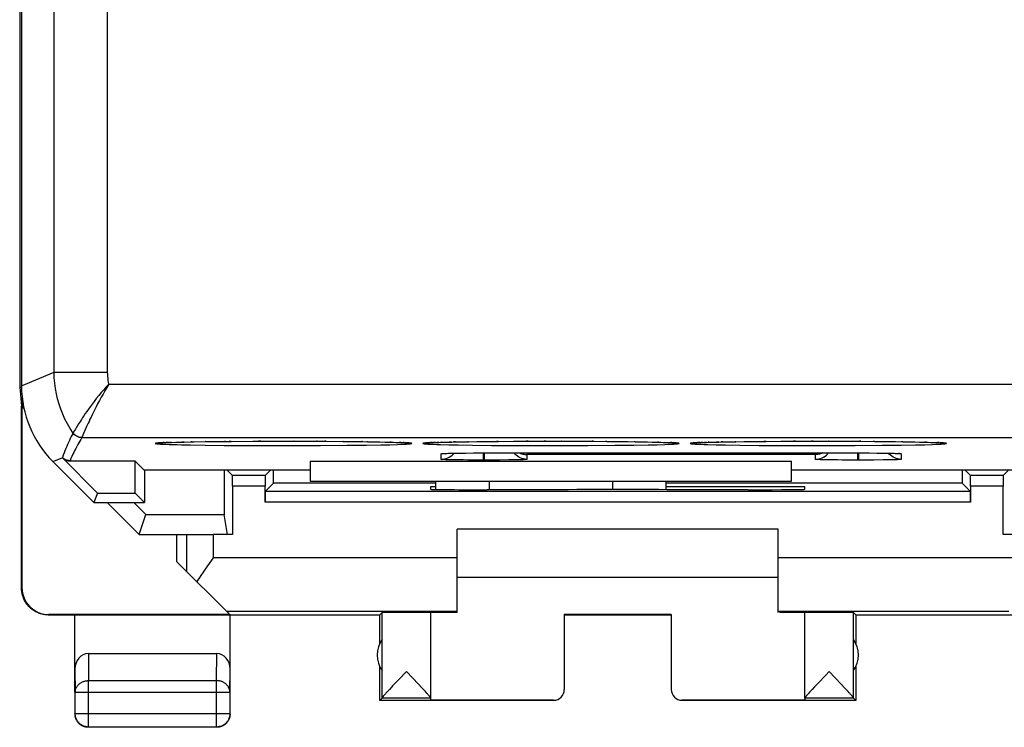
# Model space of a CAD drawing. Units: millimetres. Extents: x 125.9 to 170.7, y 66.5 to 115.5.
# Drawn here: x 125.9 to 144.3, y 66.5 to 79.7 of the extents above; entities that cross this region are included whole.
import ezdxf

# ---------------------------------------------------------------- set-up
doc = ezdxf.new("R2010")
doc.units = ezdxf.units.MM
doc.header["$LTSCALE"] = 16.335
doc.layers.get('0').update_dxf_attribs({"linetype": 'CONTINUOUS'})
for name, color, linetype in [('ASSI', 7, 'CONTINUOUS'), ('DRAFT', 7, 'CONTINUOUS'), ('RACCORDO', 7, 'CONTINUOUS')]:
    doc.layers.add(name, color=color, linetype=linetype)

msp = doc.modelspace()

# ---------------------------------------------------------------- linework, layer by layer
at = {"color": 7, "linetype": 'CONTINUOUS'}
for p, q in [((125.85, 109.163), (125.85, 72.868)), ((125.85, 72.868), (125.884, 72.524)), ((125.85, 72.868), (125.884, 72.868)), ((125.894, 72.712), (125.884, 72.515)), ((125.901, 72.498), (125.901, 72.633)), ((125.884, 69.115), (125.884, 72.515)), ((125.893, 72.507), (125.931, 72.469)), ((125.893, 72.507), (125.893, 69.121)), ((131.284, 71.115), (140.284, 71.115)), ((127.485, 70.715), (128.084, 70.115)), ((127.983, 70.715), (128.208, 70.488)), ((128.084, 70.115), (128.208, 70.488)), ((140.034, 70.215), (134.034, 70.215)), ((134.034, 68.662), (134.034, 70.215)), ((140.034, 68.662), (140.034, 70.215)), ((128.084, 70.115), (129.468, 70.115)), ((128.784, 70.115), (128.784, 69.615)), ((128.784, 69.615), (129.779, 68.621)), ((129.468, 69.679), (129.362, 69.53)), ((129.321, 69.47), (129.28, 69.411)), ((129.362, 69.53), (129.321, 69.47)), ((129.28, 69.411), (129.24, 69.352)), ((140.034, 69.315), (134.034, 69.315)), ((126.385, 68.615), (132.584, 68.615)), ((129.779, 68.621), (126.393, 68.621)), ((126.884, 67.171), (126.884, 68.615)), ((129.784, 67.171), (129.784, 68.615)), ((132.584, 68.615), (132.628, 68.659)), ((132.584, 68.083), (132.584, 68.615)), ((132.628, 67.061), (132.628, 68.659)), ((133.534, 68.659), (133.534, 67.061)), ((138.034, 68.621), (136.034, 68.621)), ((136.034, 68.621), (136.034, 67.221)), ((136.034, 68.615), (138.034, 68.615)), ((138.034, 68.621), (138.034, 67.221)), ((140.534, 67.061), (140.534, 68.659)), ((141.484, 68.615), (141.44, 68.659)), ((141.44, 67.061), (141.44, 68.659)), ((141.484, 68.615), (145.534, 68.615)), ((141.484, 68.615), (141.484, 68.083)), ((127.134, 67.893), (129.535, 67.893)), ((132.584, 67.015), (132.584, 67.647)), ((141.484, 67.647), (141.484, 67.015)), ((132.934, 67.404), (132.824, 67.287)), ((133.081, 67.559), (132.934, 67.404)), ((133.306, 67.323), (133.081, 67.559)), ((141.211, 67.324), (140.987, 67.559)), ((132.765, 67.224), (132.739, 67.196)), ((133.371, 67.253), (133.306, 67.323)), ((133.412, 67.209), (133.371, 67.253)), ((133.436, 67.183), (133.412, 67.209)), ((140.67, 67.223), (140.644, 67.195)), ((140.713, 67.269), (140.67, 67.223)), ((140.781, 67.342), (140.713, 67.269)), ((141.276, 67.254), (141.211, 67.324)), ((141.317, 67.21), (141.276, 67.254)), ((141.341, 67.184), (141.317, 67.21)), ((126.889, 66.77), (126.889, 67.171)), ((129.78, 67.171), (129.78, 66.77)), ((132.584, 67.015), (132.628, 67.059)), ((133.534, 67.059), (132.628, 67.059)), ((132.717, 67.172), (132.698, 67.15)), ((132.739, 67.196), (132.717, 67.172)), ((133.534, 67.059), (133.534, 67.021)), ((135.834, 67.021), (133.534, 67.021)), ((140.534, 67.021), (138.234, 67.021)), ((141.441, 67.059), (140.534, 67.059)), ((140.534, 67.059), (140.534, 67.021)), ((140.622, 67.171), (140.603, 67.149)), ((140.644, 67.195), (140.622, 67.171)), ((141.441, 67.059), (141.484, 67.015)), ((135.834, 67.015), (132.584, 67.015)), ((141.484, 67.015), (138.234, 67.015)), ((129.53, 66.52), (127.139, 66.52))]:
    msp.add_line(p, q, dxfattribs=at)
at = {"color": 253, "linetype": 'CONTINUOUS'}
for p, q in [((128.968, 70.115), (128.968, 69.432)), ((129.468, 70.115), (129.468, 69.679)), ((134.034, 69.679), (129.468, 69.679)), ((144.601, 69.679), (140.034, 69.679)), ((125.893, 69.121), (125.884, 69.115)), ((134.034, 68.679), (129.72, 68.679)), ((144.348, 68.679), (140.034, 68.679)), ((126.393, 68.621), (126.384, 68.615)), ((127.134, 67.893), (127.139, 67.388)), ((129.53, 67.388), (129.535, 67.893)), ((126.884, 67.605), (126.889, 67.171)), ((129.78, 67.171), (129.784, 67.605)), ((127.139, 67.388), (129.53, 67.388)), ((127.139, 66.52), (127.139, 67.388)), ((129.53, 66.52), (129.53, 67.388)), ((126.889, 67.171), (129.78, 67.171)), ((135.834, 67.021), (135.834, 67.015)), ((138.234, 67.015), (138.234, 67.021)), ((126.889, 66.77), (129.78, 66.77))]:
    msp.add_line(p, q, dxfattribs=at)
at = {"color": 7, "linetype": 'CONTINUOUS'}
for points in [[(129.24, 69.352), (129.22, 69.323), (129.201, 69.294), (129.163, 69.236)], [(126.385, 68.615), (126.366, 68.616), (126.348, 68.617), (126.329, 68.618), (126.311, 68.621), (126.292, 68.624), (126.274, 68.628), (126.256, 68.632), (126.238, 68.638), (126.22, 68.643), (126.202, 68.65), (126.185, 68.657), (126.168, 68.665), (126.152, 68.673), (126.135, 68.682), (126.119, 68.692), (126.104, 68.702), (126.088, 68.713), (126.073, 68.724), (126.059, 68.736), (126.045, 68.749), (126.032, 68.762), (126.019, 68.775), (126.006, 68.789), (125.994, 68.803), (125.983, 68.818), (125.972, 68.834), (125.962, 68.849), (125.952, 68.865), (125.943, 68.882), (125.935, 68.899), (125.927, 68.916), (125.92, 68.933), (125.913, 68.95), (125.907, 68.968), (125.902, 68.986), (125.898, 69.004), (125.894, 69.023), (125.891, 69.041), (125.888, 69.06), (125.887, 69.078), (125.886, 69.097), (125.885, 69.116)], [(140.987, 67.559), (140.923, 67.491), (140.781, 67.342)], [(132.824, 67.287), (132.808, 67.27), (132.765, 67.224)], [(132.698, 67.15), (132.689, 67.14), (132.681, 67.131), (132.673, 67.123), (132.667, 67.115), (132.66, 67.107), (132.655, 67.101), (132.65, 67.094), (132.645, 67.089), (132.641, 67.084), (132.638, 67.079), (132.635, 67.075), (132.633, 67.071), (132.631, 67.068), (132.629, 67.065), (132.629, 67.063), (132.628, 67.061)], [(133.503, 67.106), (133.497, 67.114), (133.49, 67.122), (133.483, 67.13), (133.475, 67.139), (133.466, 67.149), (133.457, 67.16), (133.436, 67.183)], [(133.534, 67.061), (133.534, 67.063), (133.533, 67.065), (133.532, 67.068), (133.53, 67.071), (133.528, 67.074), (133.525, 67.078), (133.522, 67.083), (133.518, 67.088), (133.513, 67.094), (133.508, 67.1), (133.503, 67.106)], [(140.603, 67.149), (140.594, 67.139), (140.586, 67.13), (140.579, 67.122), (140.572, 67.114), (140.566, 67.106), (140.56, 67.1), (140.555, 67.094), (140.551, 67.088), (140.547, 67.083), (140.544, 67.078), (140.541, 67.074), (140.538, 67.071), (140.537, 67.068), (140.535, 67.065), (140.535, 67.063), (140.534, 67.061)], [(141.44, 67.061), (141.44, 67.063), (141.439, 67.065), (141.438, 67.068), (141.436, 67.071), (141.434, 67.075), (141.431, 67.079), (141.427, 67.084), (141.423, 67.089), (141.419, 67.094), (141.414, 67.101), (141.408, 67.107), (141.402, 67.115), (141.395, 67.123), (141.388, 67.131), (141.38, 67.14), (141.371, 67.15), (141.362, 67.161), (141.341, 67.184)], [(126.902, 66.672), (126.898, 66.684), (126.894, 66.695), (126.891, 66.706), (126.889, 66.718), (126.887, 66.73), (126.885, 66.742), (126.885, 66.753), (126.884, 66.765)], [(127.139, 66.52), (127.127, 66.52), (127.115, 66.521), (127.103, 66.522), (127.091, 66.524), (127.08, 66.527), (127.068, 66.53), (127.057, 66.533), (127.046, 66.538), (127.035, 66.542), (127.024, 66.547), (127.014, 66.553), (127.004, 66.559), (126.994, 66.566), (126.984, 66.573), (126.975, 66.581), (126.966, 66.589), (126.958, 66.597), (126.95, 66.606), (126.942, 66.615), (126.935, 66.625), (126.928, 66.635), (126.922, 66.645), (126.917, 66.655), (126.911, 66.666), (126.907, 66.677), (126.902, 66.688), (126.899, 66.699), (126.896, 66.711), (126.893, 66.722), (126.891, 66.734), (126.89, 66.746), (126.889, 66.758), (126.889, 66.77)], [(127.041, 66.533), (127.03, 66.538), (127.02, 66.543), (127.009, 66.549), (126.999, 66.555), (126.989, 66.562), (126.98, 66.569), (126.971, 66.576), (126.962, 66.584), (126.953, 66.593), (126.945, 66.602), (126.938, 66.611), (126.931, 66.62), (126.924, 66.63), (126.918, 66.64), (126.912, 66.651), (126.907, 66.661), (126.902, 66.672)], [(129.78, 66.77), (129.78, 66.758), (129.779, 66.746), (129.777, 66.734), (129.775, 66.722), (129.773, 66.711), (129.77, 66.699), (129.766, 66.688), (129.762, 66.677), (129.757, 66.666), (129.752, 66.655), (129.746, 66.645), (129.74, 66.635), (129.734, 66.625), (129.726, 66.615), (129.719, 66.606), (129.711, 66.597), (129.703, 66.589), (129.694, 66.581), (129.685, 66.573), (129.675, 66.566), (129.665, 66.559), (129.655, 66.553), (129.645, 66.547), (129.634, 66.542), (129.623, 66.538), (129.612, 66.533), (129.6, 66.53), (129.589, 66.527), (129.577, 66.524), (129.566, 66.522), (129.554, 66.521), (129.542, 66.52), (129.53, 66.52)], [(129.766, 66.672), (129.762, 66.661), (129.757, 66.651), (129.751, 66.64), (129.745, 66.63), (129.738, 66.62), (129.731, 66.611), (129.723, 66.602), (129.715, 66.593), (129.707, 66.584), (129.698, 66.576), (129.689, 66.569), (129.679, 66.562), (129.67, 66.555), (129.659, 66.549), (129.649, 66.543), (129.638, 66.538), (129.627, 66.533)], [(129.782, 66.73), (129.78, 66.718), (129.777, 66.706), (129.774, 66.695), (129.771, 66.684), (129.766, 66.672)], [(129.784, 66.765), (129.784, 66.753), (129.783, 66.742), (129.782, 66.73)], [(127.099, 66.518), (127.087, 66.52), (127.075, 66.522), (127.064, 66.525), (127.053, 66.529), (127.041, 66.533)], [(127.134, 66.515), (127.122, 66.516), (127.111, 66.516), (127.099, 66.518)], [(129.627, 66.533), (129.616, 66.529), (129.605, 66.525), (129.593, 66.522), (129.582, 66.52), (129.57, 66.518), (129.558, 66.516), (129.546, 66.516), (129.534, 66.515)]]:
    msp.add_lwpolyline(points, dxfattribs=at)
at = {"color": 253, "linetype": 'CONTINUOUS'}
for points in [[(126.889, 67.171), (126.889, 67.181), (126.89, 67.192), (126.891, 67.202), (126.893, 67.212), (126.896, 67.222), (126.899, 67.232), (126.903, 67.242), (126.907, 67.251), (126.912, 67.261), (126.917, 67.27), (126.922, 67.279), (126.929, 67.288), (126.935, 67.296), (126.942, 67.305), (126.95, 67.313), (126.958, 67.32), (126.966, 67.327), (126.975, 67.334), (126.984, 67.341), (126.994, 67.347), (127.004, 67.353), (127.014, 67.358), (127.024, 67.363), (127.035, 67.368), (127.046, 67.372), (127.057, 67.375), (127.068, 67.379), (127.08, 67.381), (127.092, 67.383), (127.103, 67.385), (127.115, 67.386), (127.127, 67.387), (127.139, 67.388)], [(129.78, 67.171), (129.78, 67.181), (129.779, 67.192), (129.777, 67.202), (129.775, 67.212), (129.773, 67.222), (129.77, 67.232), (129.766, 67.242), (129.762, 67.251), (129.757, 67.261), (129.752, 67.27), (129.746, 67.279), (129.74, 67.288), (129.733, 67.296), (129.726, 67.305), (129.719, 67.313), (129.711, 67.32), (129.702, 67.327), (129.693, 67.334), (129.684, 67.341), (129.675, 67.347), (129.665, 67.353), (129.655, 67.358), (129.644, 67.363), (129.634, 67.368), (129.623, 67.372), (129.612, 67.375), (129.6, 67.379), (129.589, 67.381), (129.577, 67.383), (129.566, 67.385), (129.554, 67.386), (129.542, 67.387), (129.53, 67.388)]]:
    msp.add_lwpolyline(points, dxfattribs=at)
at = {"color": 7, "linetype": 'CONTINUOUS'}
for centre, start, end in [((133.034, 67.865), 144.3638, 215.6362), ((141.034, 67.865), 324.3638, 35.6362)]:
    msp.add_arc(centre, 0.5, start, end, dxfattribs=at)
for centre, major_axis, ratio, start_param, end_param in [((126.393, 69.121), (0.416, 0.277), 0.999945, 2.553622, 4.124368), ((133.081, 68.659), (0.453, 0), 0.005818, 0, 3.135775), ((134.534, 68.657), (1, 0), 0.005818, 2.094395, 3.141593), ((139.534, 68.657), (1, 0), 0.005818, 0, 1.015419), ((140.987, 68.659), (0.453, 0), 0.005818, 0.005818, 3.141593), ((127.134, 67.604), (0.003, -0.289), 0.866014, 3.132866, 4.700754), ((129.534, 67.604), (0.003, 0.289), 0.866014, -1.559161, 0.008726), ((135.834, 67.221), (0, 0.2), 0.999983, -3.141593, -1.570796), ((138.234, 67.221), (0, 0.2), 0.999983, 1.570796, 3.141593)]:
    msp.add_ellipse(centre, major_axis=major_axis, ratio=ratio, start_param=start_param, end_param=end_param, dxfattribs=at)
at = {"layer": 'ASSI', "color": 7, "linetype": 'CONTINUOUS'}
for p, q in [((125.884, 109.137), (125.884, 72.894)), ((128.445, 71.827), (128.446, 71.827)), ((128.471, 71.829), (128.485, 71.83)), ((128.485, 71.83), (128.502, 71.831)), ((128.502, 71.831), (128.521, 71.833)), ((128.521, 71.833), (128.543, 71.834)), ((128.543, 71.834), (128.581, 71.835)), ((128.581, 71.835), (128.624, 71.837)), ((128.624, 71.837), (128.691, 71.839)), ((128.691, 71.839), (128.788, 71.842)), ((128.788, 71.842), (128.924, 71.845)), ((128.924, 71.845), (129.112, 71.849)), ((129.112, 71.849), (129.397, 71.853)), ((129.397, 71.853), (129.806, 71.857)), ((129.806, 71.857), (130.36, 71.86)), ((130.36, 71.86), (130.981, 71.861)), ((130.981, 71.861), (131.579, 71.858)), ((131.579, 71.858), (132.021, 71.855)), ((132.021, 71.855), (132.362, 71.85)), ((132.362, 71.85), (132.587, 71.847)), ((132.587, 71.847), (132.749, 71.843)), ((132.749, 71.843), (132.841, 71.84)), ((132.841, 71.84), (132.921, 71.838)), ((132.921, 71.838), (132.956, 71.837)), ((132.956, 71.837), (133.003, 71.835)), ((133.003, 71.835), (133.03, 71.833)), ((133.03, 71.833), (133.054, 71.832)), ((133.054, 71.832), (133.075, 71.831)), ((133.445, 71.827), (133.446, 71.827)), ((133.471, 71.829), (133.485, 71.83)), ((133.485, 71.83), (133.502, 71.831)), ((133.502, 71.831), (133.521, 71.833)), ((133.521, 71.833), (133.543, 71.834)), ((133.543, 71.834), (133.581, 71.835)), ((133.581, 71.835), (133.624, 71.837)), ((133.624, 71.837), (133.691, 71.839)), ((133.691, 71.839), (133.788, 71.842)), ((133.788, 71.842), (133.924, 71.845)), ((133.924, 71.845), (134.112, 71.849)), ((134.112, 71.849), (134.397, 71.853)), ((134.397, 71.853), (134.806, 71.857)), ((134.806, 71.857), (135.36, 71.86)), ((135.36, 71.86), (135.981, 71.861)), ((135.981, 71.861), (136.579, 71.858)), ((136.579, 71.858), (137.021, 71.855)), ((137.021, 71.855), (137.362, 71.85)), ((137.362, 71.85), (137.587, 71.847)), ((137.587, 71.847), (137.749, 71.843)), ((137.749, 71.843), (137.841, 71.84)), ((137.841, 71.84), (137.921, 71.838)), ((137.921, 71.838), (137.972, 71.836)), ((137.972, 71.836), (138.017, 71.834)), ((138.017, 71.834), (138.042, 71.833)), ((138.042, 71.833), (138.065, 71.832)), ((138.445, 71.827), (138.446, 71.827)), ((138.471, 71.829), (138.485, 71.83)), ((138.485, 71.83), (138.502, 71.831)), ((138.502, 71.831), (138.521, 71.833)), ((138.521, 71.833), (138.543, 71.834)), ((138.543, 71.834), (138.581, 71.835)), ((138.581, 71.835), (138.624, 71.837)), ((138.624, 71.837), (138.691, 71.839)), ((138.691, 71.839), (138.788, 71.842)), ((138.788, 71.842), (138.924, 71.845)), ((138.924, 71.845), (139.112, 71.849)), ((139.112, 71.849), (139.397, 71.853)), ((139.397, 71.853), (139.806, 71.857)), ((139.806, 71.857), (140.36, 71.86)), ((140.36, 71.86), (140.981, 71.861)), ((140.981, 71.861), (141.579, 71.858)), ((141.579, 71.858), (142.021, 71.855)), ((142.021, 71.855), (142.362, 71.85)), ((142.362, 71.85), (142.587, 71.847)), ((142.587, 71.847), (142.749, 71.843)), ((142.749, 71.843), (142.841, 71.84)), ((142.841, 71.84), (142.921, 71.838)), ((142.921, 71.838), (142.972, 71.836)), ((142.972, 71.836), (143.017, 71.834)), ((143.017, 71.834), (143.042, 71.833)), ((143.042, 71.833), (143.065, 71.832)), ((133.79, 71.631), (133.802, 71.631)), ((133.802, 71.631), (133.817, 71.632)), ((133.817, 71.632), (133.835, 71.633)), ((133.835, 71.633), (133.867, 71.634)), ((133.867, 71.634), (133.906, 71.635)), ((133.906, 71.635), (133.967, 71.636)), ((133.967, 71.636), (134.06, 71.637)), ((134.06, 71.637), (134.192, 71.639)), ((134.192, 71.639), (134.371, 71.64)), ((134.371, 71.64), (141.534, 71.64)), ((141.534, 71.64), (141.736, 71.64)), ((141.736, 71.64), (141.916, 71.638)), ((141.916, 71.638), (142.031, 71.637)), ((142.031, 71.637), (142.112, 71.636)), ((142.111, 71.62), (142.099, 71.636)), ((142.112, 71.636), (142.167, 71.635)), ((142.167, 71.635), (142.203, 71.634)), ((142.203, 71.634), (142.233, 71.633)), ((142.233, 71.633), (142.25, 71.632)), ((142.25, 71.632), (142.265, 71.632)), ((126.47, 71.48), (127.234, 70.715)), ((127.307, 70.89), (126.648, 71.548)), ((128.01, 71.49), (126.789, 71.49)), ((128.179, 71.32), (128.01, 71.49)), ((128.01, 70.89), (128.01, 71.49)), ((131.284, 71.49), (140.284, 71.49)), ((131.284, 71.49), (131.284, 71.115)), ((133.978, 71.511), (133.909, 71.513)), ((133.911, 71.579), (133.935, 71.598)), ((134.317, 71.508), (134.14, 71.509)), ((134.524, 71.507), (134.317, 71.508)), ((134.617, 71.507), (134.544, 71.507)), ((134.825, 71.508), (134.617, 71.507)), ((134.997, 71.51), (134.825, 71.508)), ((135.112, 71.512), (134.997, 71.51)), ((135.178, 71.513), (135.112, 71.512)), ((135.233, 71.514), (135.178, 71.513)), ((140.284, 71.115), (140.284, 71.49)), ((140.942, 71.512), (140.879, 71.513)), ((141.015, 71.511), (140.942, 71.512)), ((141.14, 71.509), (141.015, 71.511)), ((141.317, 71.508), (141.14, 71.509)), ((141.524, 71.507), (141.317, 71.508)), ((141.617, 71.507), (141.544, 71.507)), ((141.825, 71.508), (141.617, 71.507)), ((141.997, 71.51), (141.825, 71.508)), ((142.112, 71.512), (141.997, 71.51)), ((142.178, 71.513), (142.112, 71.512)), ((142.233, 71.514), (142.178, 71.513)), ((131.284, 71.32), (128.179, 71.32)), ((128.184, 71.32), (128.184, 70.715)), ((144.44, 71.32), (140.284, 71.32)), ((131.284, 71.115), (140.284, 71.115)), ((133.634, 70.958), (133.634, 71.115)), ((137.934, 71.115), (137.934, 70.955)), ((127.307, 70.89), (127.234, 70.715)), ((127.307, 70.89), (128.01, 70.89)), ((128.01, 70.89), (128.184, 70.715)), ((127.234, 70.715), (128.184, 70.715))]:
    msp.add_line(p, q, dxfattribs=at)
at = {"layer": 'ASSI', "color": 253, "linetype": 'CONTINUOUS'}
for p, q in [((126.496, 73.147), (126.496, 108.884)), ((127.495, 73.147), (127.495, 108.884)), ((125.884, 72.894), (126.496, 73.147)), ((126.496, 73.147), (127.495, 73.147)), ((127.52, 72.926), (152.28, 72.926)), ((126.892, 72.087), (126.876, 72.061)), ((127.046, 72.004), (127.019, 71.941)), ((127.069, 72.059), (127.046, 72.004)), ((127.102, 72.133), (127.069, 72.059)), ((127.013, 71.927), (153.467, 71.927)), ((128.543, 71.834), (128.533, 71.834)), ((128.624, 71.837), (128.59, 71.836)), ((128.691, 71.839), (128.653, 71.838)), ((128.924, 71.845), (128.88, 71.845)), ((129.806, 71.857), (129.766, 71.857)), ((130.36, 71.86), (130.319, 71.86)), ((130.981, 71.861), (130.976, 71.861)), ((131.579, 71.858), (131.557, 71.859)), ((132.362, 71.85), (132.342, 71.851)), ((132.983, 71.836), (132.956, 71.837)), ((133.039, 71.833), (133.03, 71.833)), ((133.086, 71.831), (133.065, 71.832)), ((133.543, 71.834), (133.533, 71.834)), ((133.624, 71.837), (133.59, 71.836)), ((133.691, 71.839), (133.653, 71.838)), ((133.924, 71.845), (133.88, 71.845)), ((134.806, 71.857), (134.766, 71.857)), ((135.36, 71.86), (135.319, 71.86)), ((135.981, 71.861), (135.976, 71.861)), ((136.579, 71.858), (136.557, 71.859)), ((137.362, 71.85), (137.342, 71.851)), ((138.039, 71.833), (138.03, 71.833)), ((138.042, 71.833), (138.039, 71.833)), ((138.086, 71.831), (138.065, 71.832)), ((138.543, 71.834), (138.533, 71.834)), ((138.624, 71.837), (138.59, 71.836)), ((138.691, 71.839), (138.653, 71.838)), ((138.924, 71.845), (138.88, 71.845)), ((139.806, 71.857), (139.766, 71.857)), ((140.36, 71.86), (140.319, 71.86)), ((140.981, 71.861), (140.976, 71.861)), ((141.579, 71.858), (141.557, 71.859)), ((142.362, 71.85), (142.342, 71.851)), ((143.039, 71.833), (143.03, 71.833)), ((143.042, 71.833), (143.039, 71.833)), ((143.086, 71.831), (143.065, 71.832)), ((128.53, 71.805), (128.586, 71.802)), ((129.047, 71.79), (129.318, 71.786)), ((129.318, 71.786), (129.676, 71.782)), ((129.676, 71.782), (130.244, 71.778)), ((130.244, 71.778), (130.847, 71.777)), ((130.847, 71.777), (131.475, 71.779)), ((131.475, 71.779), (131.977, 71.783)), ((131.977, 71.783), (132.337, 71.787)), ((132.337, 71.787), (132.604, 71.792)), ((132.604, 71.792), (132.769, 71.795)), ((132.769, 71.795), (132.916, 71.8)), ((132.916, 71.8), (132.979, 71.802)), ((132.979, 71.802), (133.035, 71.804)), ((133.53, 71.805), (133.586, 71.802)), ((133.734, 71.521), (133.734, 71.626)), ((133.814, 71.632), (133.817, 71.632)), ((133.835, 71.633), (133.837, 71.633)), ((133.863, 71.634), (133.867, 71.634)), ((133.875, 71.794), (134.047, 71.79)), ((133.879, 71.634), (133.892, 71.634)), ((133.892, 71.634), (133.906, 71.635)), ((133.92, 71.635), (133.924, 71.635)), ((133.959, 71.636), (133.967, 71.636)), ((133.984, 71.636), (133.996, 71.636)), ((134.047, 71.79), (134.318, 71.786)), ((134.318, 71.786), (134.676, 71.782)), ((134.524, 71.507), (134.524, 71.64)), ((134.534, 71.64), (134.534, 71.64)), ((134.544, 71.507), (134.544, 71.64)), ((134.676, 71.782), (135.244, 71.778)), ((135.244, 71.778), (135.847, 71.777)), ((135.847, 71.777), (136.475, 71.779)), ((136.475, 71.779), (136.977, 71.783)), ((136.977, 71.783), (137.337, 71.787)), ((137.337, 71.787), (137.604, 71.792)), ((137.604, 71.792), (137.769, 71.795)), ((137.769, 71.795), (137.916, 71.8)), ((137.916, 71.8), (137.979, 71.802)), ((137.979, 71.802), (138.035, 71.804)), ((138.53, 71.805), (138.586, 71.802)), ((138.875, 71.794), (139.047, 71.79)), ((139.047, 71.79), (139.318, 71.786)), ((139.318, 71.786), (139.676, 71.782)), ((139.676, 71.782), (140.244, 71.778)), ((140.244, 71.778), (140.847, 71.777)), ((140.847, 71.777), (141.475, 71.779)), ((141.475, 71.779), (141.977, 71.783)), ((141.524, 71.507), (141.524, 71.64)), ((141.534, 71.64), (141.534, 71.64)), ((141.544, 71.507), (141.544, 71.64)), ((141.977, 71.783), (142.337, 71.787)), ((142.224, 71.633), (142.241, 71.633)), ((142.258, 71.632), (142.263, 71.632)), ((142.334, 71.626), (142.334, 71.521)), ((142.337, 71.787), (142.604, 71.792)), ((142.604, 71.792), (142.769, 71.795)), ((142.769, 71.795), (142.916, 71.8)), ((142.916, 71.8), (142.979, 71.802)), ((142.979, 71.802), (143.035, 71.804)), ((126.47, 71.48), (126.645, 71.552)), ((126.65, 71.553), (126.65, 71.552)), ((126.792, 71.496), (126.789, 71.49)), ((134.544, 71.507), (134.524, 71.507)), ((140.734, 71.609), (135.334, 71.609)), ((135.334, 71.609), (135.334, 71.521)), ((140.734, 71.521), (140.734, 71.609)), ((141.544, 71.507), (141.524, 71.507)), ((134.634, 70.953), (134.634, 71.115)), ((136.934, 71.115), (136.934, 70.955))]:
    msp.add_line(p, q, dxfattribs=at)
for points in [[(126.848, 72.013), (126.793, 72.097), (126.743, 72.184), (126.696, 72.273), (126.655, 72.365), (126.618, 72.458), (126.586, 72.553), (126.558, 72.65), (126.536, 72.748), (126.518, 72.847), (126.506, 72.946), (126.498, 73.046), (126.496, 73.147)], [(127.52, 72.926), (127.513, 72.962), (127.506, 72.999), (127.502, 73.035), (127.498, 73.072), (127.496, 73.109), (127.495, 73.147)], [(127.52, 72.926), (127.47, 72.874), (127.421, 72.821), (127.374, 72.767), (127.328, 72.713), (127.283, 72.657), (127.241, 72.604), (127.203, 72.553), (127.167, 72.505), (127.134, 72.459), (127.104, 72.415), (127.076, 72.375), (127.05, 72.337), (127.027, 72.301), (127.005, 72.268), (126.985, 72.237), (126.967, 72.209), (126.951, 72.184), (126.923, 72.139)], [(127.52, 72.926), (127.482, 72.865), (127.445, 72.804), (127.409, 72.742), (127.374, 72.68), (127.34, 72.619), (127.308, 72.56), (127.279, 72.504), (127.253, 72.451), (127.228, 72.401), (127.205, 72.354), (127.184, 72.31), (127.164, 72.269), (127.147, 72.231), (127.131, 72.196), (127.102, 72.133)], [(126.848, 72.013), (126.831, 71.98), (126.814, 71.945), (126.796, 71.91), (126.779, 71.874), (126.762, 71.837), (126.745, 71.799), (126.729, 71.761), (126.712, 71.721), (126.696, 71.681), (126.68, 71.64), (126.665, 71.597), (126.651, 71.554)], [(126.876, 72.061), (126.85, 72.016), (126.848, 72.014), (126.848, 72.013)], [(127.013, 71.927), (126.991, 71.928), (126.97, 71.931), (126.949, 71.937), (126.929, 71.945), (126.91, 71.955), (126.892, 71.967), (126.876, 71.981), (126.861, 71.996), (126.848, 72.013)], [(126.923, 72.139), (126.912, 72.12), (126.892, 72.087)], [(127.013, 71.927), (126.994, 71.895), (126.975, 71.863), (126.957, 71.83), (126.938, 71.796), (126.919, 71.761), (126.9, 71.726), (126.882, 71.69), (126.863, 71.652), (126.845, 71.615), (126.827, 71.576), (126.809, 71.536), (126.792, 71.496)], [(127.019, 71.941), (127.017, 71.936), (127.015, 71.932), (127.014, 71.929), (127.013, 71.927), (127.013, 71.927)], [(128.521, 71.833), (128.486, 71.831), (128.447, 71.828), (128.417, 71.826), (128.396, 71.823), (128.386, 71.82), (128.386, 71.818), (128.395, 71.815), (128.415, 71.812), (128.444, 71.81), (128.482, 71.807), (128.53, 71.805)], [(133.035, 71.804), (133.083, 71.807), (133.122, 71.81), (133.152, 71.812), (133.173, 71.815), (133.183, 71.818), (133.183, 71.82), (133.174, 71.823), (133.154, 71.826), (133.125, 71.828), (133.093, 71.83)], [(133.521, 71.833), (133.486, 71.831), (133.447, 71.828), (133.417, 71.826), (133.396, 71.823), (133.386, 71.82), (133.386, 71.818), (133.395, 71.815), (133.415, 71.812), (133.444, 71.81), (133.482, 71.807), (133.53, 71.805)], [(138.035, 71.804), (138.083, 71.807), (138.122, 71.81), (138.152, 71.812), (138.173, 71.815), (138.183, 71.818), (138.183, 71.82), (138.174, 71.823), (138.154, 71.826), (138.125, 71.828), (138.093, 71.83)], [(138.521, 71.833), (138.486, 71.831), (138.447, 71.828), (138.417, 71.826), (138.396, 71.823), (138.386, 71.82), (138.386, 71.818), (138.395, 71.815), (138.415, 71.812), (138.444, 71.81), (138.482, 71.807), (138.53, 71.805)], [(143.035, 71.804), (143.083, 71.807), (143.122, 71.81), (143.152, 71.812), (143.173, 71.815), (143.183, 71.818), (143.183, 71.82), (143.174, 71.823), (143.154, 71.826), (143.125, 71.828), (143.093, 71.83)], [(128.586, 71.802), (128.648, 71.8), (128.794, 71.796)], [(128.794, 71.796), (128.875, 71.794), (129.047, 71.79)], [(133.586, 71.802), (133.648, 71.8), (133.718, 71.798), (133.875, 71.794)], [(133.734, 71.626), (133.735, 71.627), (133.738, 71.628), (133.744, 71.628), (133.752, 71.629), (133.763, 71.63), (133.777, 71.631), (133.794, 71.631), (133.802, 71.631)], [(133.734, 71.626), (133.766, 71.628), (133.782, 71.63)], [(138.586, 71.802), (138.648, 71.8), (138.718, 71.798), (138.875, 71.794)], [(142.271, 71.631), (142.281, 71.631), (142.297, 71.63), (142.309, 71.63), (142.319, 71.629), (142.326, 71.628), (142.331, 71.627), (142.334, 71.627), (142.334, 71.626)], [(142.334, 71.626), (142.303, 71.628), (142.286, 71.63)], [(126.65, 71.552), (126.649, 71.551), (126.649, 71.55), (126.649, 71.55), (126.648, 71.549), (126.648, 71.548)], [(126.792, 71.496), (126.775, 71.497), (126.757, 71.499), (126.74, 71.503), (126.724, 71.508), (126.707, 71.515), (126.692, 71.523), (126.677, 71.532), (126.663, 71.543), (126.651, 71.554)]]:
    msp.add_lwpolyline(points, dxfattribs=at)
at = {"layer": 'ASSI', "color": 7, "linetype": 'CONTINUOUS'}
for points in [[(128.446, 71.827), (128.448, 71.827), (128.451, 71.828), (128.455, 71.828), (128.459, 71.828), (128.465, 71.829), (128.471, 71.829)], [(133.075, 71.831), (133.093, 71.83), (133.1, 71.829), (133.107, 71.829), (133.112, 71.828), (133.117, 71.828), (133.119, 71.828)], [(133.446, 71.827), (133.448, 71.827), (133.451, 71.828), (133.455, 71.828), (133.459, 71.828), (133.465, 71.829), (133.471, 71.829)], [(138.065, 71.832), (138.084, 71.83), (138.093, 71.83), (138.1, 71.829), (138.107, 71.829), (138.112, 71.828), (138.117, 71.828), (138.119, 71.828)], [(138.446, 71.827), (138.448, 71.827), (138.451, 71.828), (138.455, 71.828), (138.459, 71.828), (138.465, 71.829), (138.471, 71.829)], [(143.065, 71.832), (143.084, 71.83), (143.093, 71.83), (143.1, 71.829), (143.107, 71.829), (143.112, 71.828), (143.117, 71.828), (143.119, 71.828)], [(133.776, 71.63), (133.777, 71.63), (133.779, 71.63), (133.781, 71.63), (133.785, 71.631), (133.79, 71.631)], [(133.935, 71.598), (133.957, 71.62), (133.97, 71.636)], [(135.334, 71.521), (135.303, 71.523), (135.272, 71.528), (135.242, 71.536), (135.212, 71.547), (135.184, 71.561), (135.158, 71.579), (135.134, 71.598), (135.111, 71.62), (135.096, 71.64)], [(135.205, 71.64), (135.223, 71.632), (135.242, 71.625), (135.26, 71.619), (135.279, 71.615), (135.297, 71.612), (135.316, 71.61), (135.334, 71.609)], [(140.863, 71.64), (140.846, 71.632), (140.827, 71.625), (140.808, 71.619), (140.79, 71.615), (140.771, 71.612), (140.753, 71.61), (140.734, 71.609)], [(140.911, 71.579), (140.935, 71.598), (140.957, 71.62), (140.973, 71.64)], [(142.265, 71.632), (142.277, 71.631), (142.282, 71.631), (142.286, 71.63), (142.289, 71.63)], [(133.734, 71.521), (133.766, 71.523), (133.797, 71.528), (133.827, 71.536), (133.856, 71.547), (133.884, 71.561), (133.911, 71.579)], [(133.909, 71.513), (133.851, 71.514), (133.827, 71.515), (133.805, 71.516), (133.787, 71.516), (133.771, 71.517), (133.759, 71.518), (133.75, 71.519), (133.742, 71.519), (133.737, 71.52), (133.735, 71.521), (133.734, 71.521)], [(134.14, 71.509), (134.015, 71.511), (133.978, 71.511)], [(135.334, 71.521), (135.334, 71.521), (135.331, 71.52), (135.325, 71.519), (135.317, 71.518), (135.306, 71.518), (135.293, 71.517), (135.276, 71.516), (135.256, 71.515), (135.233, 71.514)], [(140.734, 71.521), (140.766, 71.523), (140.797, 71.528), (140.827, 71.536), (140.856, 71.547), (140.884, 71.561), (140.911, 71.579)], [(140.879, 71.513), (140.827, 71.515), (140.805, 71.516), (140.787, 71.516), (140.771, 71.517), (140.759, 71.518), (140.75, 71.519), (140.742, 71.519), (140.737, 71.52), (140.735, 71.521), (140.734, 71.521)], [(142.158, 71.579), (142.134, 71.598), (142.111, 71.62)], [(142.334, 71.521), (142.303, 71.523), (142.272, 71.528), (142.242, 71.536), (142.212, 71.547), (142.184, 71.561), (142.158, 71.579)], [(142.334, 71.521), (142.334, 71.521), (142.331, 71.52), (142.325, 71.519), (142.317, 71.518), (142.306, 71.518), (142.293, 71.517), (142.276, 71.516), (142.256, 71.515), (142.233, 71.514)]]:
    msp.add_lwpolyline(points, dxfattribs=at)
for centre, major_axis, start_param, end_param in [((127.885, 72.894), (1.848, 0.766), 2.748957, 3.534229), ((126.79, 71.69), (0.077, 0.185), -3.534229, -2.748957)]:
    msp.add_ellipse(centre, major_axis=major_axis, ratio=0.999822, start_param=start_param, end_param=end_param, dxfattribs=at)
at = {"layer": 'DRAFT', "color": 7, "linetype": 'CONTINUOUS'}
for p, q in [((128.179, 71.32), (128.01, 71.49)), ((128.01, 70.89), (128.01, 71.49)), ((131.284, 71.49), (140.284, 71.49)), ((131.284, 71.49), (131.284, 71.115)), ((140.284, 71.115), (140.284, 71.49)), ((131.284, 71.32), (128.179, 71.32)), ((128.184, 71.32), (128.184, 70.715)), ((144.44, 71.32), (140.284, 71.32)), ((133.634, 71.078), (130.597, 71.078)), ((143.472, 71.078), (137.934, 71.078)), ((127.307, 70.89), (127.234, 70.715)), ((127.307, 70.89), (128.01, 70.89)), ((128.01, 70.89), (128.184, 70.715)), ((133.634, 71.007), (133.534, 71.007)), ((133.534, 71.007), (133.534, 70.962)), ((134.534, 70.953), (134.593, 70.953)), ((140.534, 71.007), (137.934, 71.007)), ((139.476, 70.953), (139.534, 70.953)), ((140.534, 70.962), (140.534, 71.007)), ((127.234, 70.715), (128.184, 70.715)), ((128.208, 70.488), (129.672, 70.488)), ((129.734, 70.115), (129.672, 70.488)), ((129.83, 70.115), (129.468, 70.115)), ((144.601, 70.115), (144.238, 70.115))]:
    msp.add_line(p, q, dxfattribs=at)
for centre, major_axis, start_param, end_param in [((130.438, 83.225), (0, 88.6), -4.577615, -4.568124), ((129.831, 83.225), (0, 88.6), -1.708332, -1.70557), ((144.238, 83.225), (0, 88.6), -4.577615, -4.574854), ((134.534, 70.962), (1, 0), -3.141593, -1.570796), ((137.034, 70.824), (15, 0), 1.407315, 1.734278), ((139.534, 70.962), (1, 0), -1.570796, 0)]:
    msp.add_ellipse(centre, major_axis=major_axis, ratio=0.008727, start_param=start_param, end_param=end_param, dxfattribs=at)
at = {"layer": 'RACCORDO', "color": 7, "linetype": 'CONTINUOUS'}
for p, q in [((125.884, 109.137), (125.884, 72.894)), ((128.444, 71.827), (128.446, 71.827)), ((128.465, 71.829), (128.476, 71.83)), ((128.476, 71.83), (128.489, 71.831)), ((128.489, 71.831), (128.504, 71.832)), ((128.504, 71.832), (128.52, 71.832)), ((128.52, 71.832), (128.549, 71.834)), ((128.549, 71.834), (128.581, 71.835)), ((128.581, 71.835), (128.631, 71.837)), ((128.631, 71.837), (128.688, 71.839)), ((128.688, 71.839), (128.771, 71.842)), ((128.771, 71.842), (128.889, 71.845)), ((128.889, 71.845), (129.076, 71.848)), ((129.076, 71.848), (129.329, 71.852)), ((129.329, 71.852), (129.699, 71.856)), ((129.699, 71.856), (130.21, 71.86)), ((130.21, 71.86), (130.833, 71.861)), ((130.833, 71.861), (131.415, 71.859)), ((131.415, 71.859), (131.902, 71.856)), ((131.902, 71.856), (132.26, 71.852)), ((132.26, 71.852), (132.51, 71.848)), ((132.51, 71.848), (132.676, 71.845)), ((132.676, 71.845), (132.798, 71.842)), ((132.798, 71.842), (132.885, 71.839)), ((132.885, 71.839), (132.945, 71.837)), ((132.945, 71.837), (132.985, 71.835)), ((132.985, 71.835), (133.02, 71.834)), ((133.02, 71.834), (133.041, 71.833)), ((133.041, 71.833), (133.06, 71.832)), ((133.06, 71.832), (133.076, 71.831)), ((133.076, 71.831), (133.091, 71.83)), ((133.119, 71.828), (133.123, 71.827)), ((133.444, 71.827), (133.446, 71.827)), ((133.461, 71.829), (133.471, 71.829)), ((133.471, 71.829), (133.482, 71.83)), ((133.482, 71.83), (133.496, 71.831)), ((133.496, 71.831), (133.512, 71.832)), ((133.512, 71.832), (133.539, 71.833)), ((133.539, 71.833), (133.57, 71.835)), ((133.57, 71.835), (133.605, 71.836)), ((133.605, 71.836), (133.658, 71.838)), ((133.658, 71.838), (133.737, 71.841)), ((133.737, 71.841), (133.847, 71.844)), ((133.847, 71.844), (134.001, 71.847)), ((134.001, 71.847), (134.24, 71.851)), ((134.24, 71.851), (134.592, 71.855)), ((134.592, 71.855), (135.086, 71.859)), ((135.086, 71.859), (135.691, 71.861)), ((135.691, 71.861), (136.294, 71.86)), ((136.294, 71.86), (136.832, 71.857)), ((136.832, 71.857), (137.23, 71.852)), ((137.23, 71.852), (137.484, 71.848)), ((137.484, 71.848), (137.676, 71.845)), ((137.676, 71.845), (137.798, 71.842)), ((137.798, 71.842), (137.885, 71.839)), ((137.885, 71.839), (137.945, 71.837)), ((137.945, 71.837), (137.985, 71.835)), ((137.985, 71.835), (138.02, 71.834)), ((138.02, 71.834), (138.041, 71.833)), ((138.041, 71.833), (138.06, 71.832)), ((138.06, 71.832), (138.076, 71.831)), ((138.076, 71.831), (138.091, 71.83)), ((138.119, 71.828), (138.123, 71.827)), ((138.444, 71.827), (138.446, 71.827)), ((138.461, 71.829), (138.471, 71.829)), ((138.471, 71.829), (138.482, 71.83)), ((138.482, 71.83), (138.496, 71.831)), ((138.496, 71.831), (138.512, 71.832)), ((138.512, 71.832), (138.539, 71.833)), ((138.539, 71.833), (138.57, 71.835)), ((138.57, 71.835), (138.605, 71.836)), ((138.605, 71.836), (138.658, 71.838)), ((138.658, 71.838), (138.737, 71.841)), ((138.737, 71.841), (138.847, 71.844)), ((138.847, 71.844), (139.001, 71.847)), ((139.001, 71.847), (139.24, 71.851)), ((139.24, 71.851), (139.592, 71.855)), ((139.592, 71.855), (140.086, 71.859)), ((140.086, 71.859), (140.691, 71.861)), ((140.691, 71.861), (141.294, 71.86)), ((141.294, 71.86), (141.832, 71.857)), ((141.832, 71.857), (142.23, 71.852)), ((142.23, 71.852), (142.484, 71.848)), ((142.484, 71.848), (142.676, 71.845)), ((142.676, 71.845), (142.798, 71.842)), ((142.798, 71.842), (142.885, 71.839)), ((142.885, 71.839), (142.945, 71.837)), ((142.945, 71.837), (142.985, 71.835)), ((142.985, 71.835), (143.02, 71.834)), ((143.02, 71.834), (143.041, 71.833)), ((143.041, 71.833), (143.06, 71.832)), ((143.06, 71.832), (143.076, 71.831)), ((143.076, 71.831), (143.091, 71.83)), ((143.119, 71.828), (143.123, 71.827)), ((133.776, 71.63), (133.776, 71.63)), ((133.784, 71.631), (133.792, 71.631)), ((133.792, 71.631), (133.802, 71.631)), ((133.802, 71.631), (133.814, 71.632)), ((133.814, 71.632), (133.836, 71.633)), ((133.836, 71.633), (133.861, 71.634)), ((133.861, 71.634), (133.902, 71.635)), ((133.902, 71.635), (133.962, 71.636)), ((133.962, 71.636), (134.047, 71.637)), ((134.047, 71.637), (134.165, 71.638)), ((134.165, 71.638), (134.342, 71.64)), ((134.342, 71.64), (141.534, 71.64)), ((141.534, 71.64), (141.729, 71.64)), ((141.729, 71.64), (141.906, 71.638)), ((141.906, 71.638), (142.037, 71.637)), ((142.037, 71.637), (142.116, 71.636)), ((142.116, 71.636), (142.169, 71.635)), ((142.169, 71.635), (142.203, 71.634)), ((142.203, 71.634), (142.232, 71.633)), ((142.232, 71.633), (142.249, 71.632)), ((142.249, 71.632), (142.263, 71.632)), ((142.263, 71.632), (142.274, 71.631)), ((142.287, 71.63), (142.29, 71.63)), ((126.47, 71.48), (127.234, 70.715)), ((127.307, 70.89), (126.648, 71.548)), ((128.01, 71.49), (126.789, 71.49)), ((129.829, 71.221), (129.729, 71.32)), ((130.44, 71.221), (130.54, 71.32)), ((143.629, 71.221), (143.529, 71.32)), ((144.24, 71.221), (144.34, 71.32)), ((130.44, 71.221), (129.829, 71.221)), ((130.44, 70.921), (130.597, 71.078)), ((133.634, 70.958), (133.634, 71.115)), ((137.934, 71.115), (137.934, 70.955)), ((143.629, 70.921), (143.472, 71.078)), ((144.24, 71.221), (143.629, 71.221)), ((129.83, 71.021), (129.83, 70.115)), ((130.438, 70.721), (130.438, 71.021)), ((143.629, 70.921), (130.44, 70.921)), ((143.63, 71.021), (143.63, 70.721)), ((144.238, 70.115), (144.238, 71.021))]:
    msp.add_line(p, q, dxfattribs=at)
at = {"layer": 'RACCORDO', "color": 253, "linetype": 'CONTINUOUS'}
for p, q in [((126.496, 73.147), (126.496, 108.884)), ((127.495, 73.147), (127.495, 108.884)), ((125.884, 72.894), (126.496, 73.147)), ((126.496, 73.147), (127.495, 73.147)), ((127.52, 72.926), (152.28, 72.926)), ((126.892, 72.087), (126.876, 72.061)), ((127.046, 72.004), (127.019, 71.941)), ((127.069, 72.059), (127.046, 72.004)), ((127.102, 72.133), (127.069, 72.059)), ((127.013, 71.927), (153.467, 71.927)), ((128.52, 71.832), (128.486, 71.831)), ((128.549, 71.834), (128.533, 71.834)), ((128.631, 71.837), (128.59, 71.836)), ((128.688, 71.839), (128.653, 71.838)), ((128.889, 71.845), (128.88, 71.845)), ((129.076, 71.848), (129.053, 71.848)), ((129.329, 71.852), (129.323, 71.852)), ((129.699, 71.856), (129.68, 71.856)), ((131.415, 71.859), (131.4, 71.859)), ((131.902, 71.856), (131.893, 71.856)), ((132.26, 71.852), (132.251, 71.852)), ((132.798, 71.842), (132.774, 71.842)), ((132.983, 71.836), (132.945, 71.837)), ((132.985, 71.835), (132.983, 71.836)), ((133.039, 71.833), (133.02, 71.834)), ((133.041, 71.833), (133.039, 71.833)), ((133.086, 71.831), (133.06, 71.832)), ((133.512, 71.832), (133.486, 71.831)), ((133.57, 71.835), (133.533, 71.834)), ((133.605, 71.836), (133.59, 71.836)), ((133.658, 71.838), (133.653, 71.838)), ((133.737, 71.841), (133.723, 71.84)), ((134.001, 71.847), (133.965, 71.846)), ((134.24, 71.851), (134.232, 71.851)), ((135.691, 71.861), (135.658, 71.861)), ((136.832, 71.857), (136.807, 71.857)), ((137.798, 71.842), (137.774, 71.842)), ((137.985, 71.835), (137.983, 71.836)), ((138.039, 71.833), (138.02, 71.834)), ((138.041, 71.833), (138.039, 71.833)), ((138.086, 71.831), (138.06, 71.832)), ((138.512, 71.832), (138.486, 71.831)), ((138.57, 71.835), (138.533, 71.834)), ((138.605, 71.836), (138.59, 71.836)), ((138.658, 71.838), (138.653, 71.838)), ((138.737, 71.841), (138.723, 71.84)), ((139.001, 71.847), (138.965, 71.846)), ((139.24, 71.851), (139.232, 71.851)), ((140.691, 71.861), (140.658, 71.861)), ((141.832, 71.857), (141.807, 71.857)), ((142.798, 71.842), (142.774, 71.842)), ((142.985, 71.835), (142.983, 71.836)), ((143.039, 71.833), (143.02, 71.834)), ((143.041, 71.833), (143.039, 71.833)), ((143.086, 71.831), (143.06, 71.832)), ((129.047, 71.79), (129.318, 71.786)), ((129.318, 71.786), (129.676, 71.782)), ((129.676, 71.782), (130.244, 71.778)), ((130.244, 71.778), (130.847, 71.777)), ((130.847, 71.777), (131.475, 71.779)), ((131.475, 71.779), (131.977, 71.783)), ((131.977, 71.783), (132.337, 71.787)), ((132.337, 71.787), (132.604, 71.792)), ((132.604, 71.792), (132.769, 71.795)), ((132.769, 71.795), (132.916, 71.8)), ((133.734, 71.521), (133.734, 71.626)), ((133.814, 71.632), (133.837, 71.633)), ((133.875, 71.794), (134.047, 71.79)), ((133.892, 71.634), (133.902, 71.635)), ((133.913, 71.635), (133.924, 71.635)), ((133.959, 71.636), (133.962, 71.636)), ((133.989, 71.636), (133.996, 71.636)), ((134.035, 71.637), (134.047, 71.637)), ((134.047, 71.79), (134.318, 71.786)), ((134.162, 71.638), (134.165, 71.638)), ((134.318, 71.786), (134.676, 71.782)), ((134.337, 71.64), (134.342, 71.64)), ((134.524, 71.507), (134.524, 71.64)), ((134.534, 71.64), (134.534, 71.64)), ((134.544, 71.507), (134.544, 71.64)), ((134.676, 71.782), (135.244, 71.778)), ((135.244, 71.778), (135.847, 71.777)), ((135.847, 71.777), (136.475, 71.779)), ((136.475, 71.779), (136.977, 71.783)), ((136.977, 71.783), (137.337, 71.787)), ((137.337, 71.787), (137.604, 71.792)), ((137.604, 71.792), (137.769, 71.795)), ((137.769, 71.795), (137.916, 71.8)), ((138.875, 71.794), (139.047, 71.79)), ((139.047, 71.79), (139.318, 71.786)), ((139.318, 71.786), (139.676, 71.782)), ((139.676, 71.782), (140.244, 71.778)), ((140.244, 71.778), (140.847, 71.777)), ((140.847, 71.777), (141.475, 71.779)), ((141.475, 71.779), (141.977, 71.783)), ((141.524, 71.507), (141.524, 71.64)), ((141.534, 71.64), (141.534, 71.64)), ((141.544, 71.507), (141.544, 71.64)), ((141.879, 71.639), (141.906, 71.638)), ((141.977, 71.783), (142.337, 71.787)), ((142.256, 71.632), (142.263, 71.632)), ((142.334, 71.626), (142.334, 71.521)), ((142.337, 71.787), (142.604, 71.792)), ((142.604, 71.792), (142.769, 71.795)), ((142.769, 71.795), (142.916, 71.8)), ((126.47, 71.48), (126.645, 71.552)), ((126.65, 71.553), (126.65, 71.552)), ((126.792, 71.496), (126.789, 71.49)), ((133.978, 71.511), (133.909, 71.513)), ((134.055, 71.51), (133.978, 71.511)), ((134.228, 71.508), (134.055, 71.51)), ((134.404, 71.508), (134.228, 71.508)), ((134.617, 71.507), (134.404, 71.508)), ((134.825, 71.508), (134.617, 71.507)), ((134.997, 71.51), (134.825, 71.508)), ((135.112, 71.512), (134.997, 71.51)), ((135.178, 71.513), (135.112, 71.512)), ((135.233, 71.514), (135.178, 71.513)), ((140.734, 71.609), (135.334, 71.609)), ((135.334, 71.609), (135.334, 71.521)), ((140.734, 71.521), (140.734, 71.609)), ((140.942, 71.512), (140.879, 71.513)), ((141.055, 71.51), (140.942, 71.512)), ((141.228, 71.508), (141.055, 71.51)), ((141.404, 71.508), (141.228, 71.508)), ((141.617, 71.507), (141.404, 71.508)), ((141.825, 71.508), (141.617, 71.507)), ((141.997, 71.51), (141.825, 71.508)), ((142.112, 71.512), (141.997, 71.51)), ((142.178, 71.513), (142.112, 71.512)), ((142.233, 71.514), (142.178, 71.513)), ((134.634, 70.953), (134.634, 71.115)), ((136.934, 71.115), (136.934, 70.955)), ((130.438, 71.021), (129.83, 71.021)), ((144.238, 71.021), (143.63, 71.021)), ((143.63, 70.721), (130.438, 70.721))]:
    msp.add_line(p, q, dxfattribs=at)
for points in [[(126.848, 72.013), (126.793, 72.097), (126.743, 72.184), (126.696, 72.273), (126.655, 72.365), (126.618, 72.458), (126.586, 72.553), (126.558, 72.65), (126.536, 72.748), (126.518, 72.847), (126.506, 72.946), (126.498, 73.046), (126.496, 73.147)], [(127.52, 72.926), (127.513, 72.962), (127.506, 72.999), (127.502, 73.035), (127.498, 73.072), (127.496, 73.109), (127.495, 73.147)], [(127.52, 72.926), (127.47, 72.874), (127.421, 72.821), (127.374, 72.767), (127.328, 72.713), (127.283, 72.657), (127.241, 72.604), (127.203, 72.553), (127.167, 72.505), (127.134, 72.459), (127.104, 72.415), (127.076, 72.375), (127.05, 72.337), (127.027, 72.301), (127.005, 72.268), (126.985, 72.237), (126.967, 72.209), (126.951, 72.184), (126.923, 72.139)], [(127.52, 72.926), (127.482, 72.865), (127.445, 72.804), (127.409, 72.742), (127.374, 72.68), (127.34, 72.619), (127.308, 72.56), (127.279, 72.504), (127.253, 72.451), (127.228, 72.401), (127.205, 72.354), (127.184, 72.31), (127.164, 72.269), (127.147, 72.231), (127.131, 72.196), (127.102, 72.133)], [(126.848, 72.013), (126.831, 71.98), (126.814, 71.945), (126.796, 71.91), (126.779, 71.874), (126.762, 71.837), (126.745, 71.799), (126.729, 71.761), (126.712, 71.721), (126.696, 71.681), (126.68, 71.64), (126.665, 71.597), (126.651, 71.554)], [(126.876, 72.061), (126.85, 72.016), (126.848, 72.014), (126.848, 72.013)], [(127.013, 71.927), (126.991, 71.928), (126.97, 71.931), (126.949, 71.937), (126.929, 71.945), (126.91, 71.955), (126.892, 71.967), (126.876, 71.981), (126.861, 71.996), (126.848, 72.013)], [(126.923, 72.139), (126.912, 72.12), (126.892, 72.087)], [(127.013, 71.927), (126.994, 71.895), (126.975, 71.863), (126.957, 71.83), (126.938, 71.796), (126.919, 71.761), (126.9, 71.726), (126.882, 71.69), (126.863, 71.652), (126.845, 71.615), (126.827, 71.576), (126.809, 71.536), (126.792, 71.496)], [(127.019, 71.941), (127.017, 71.936), (127.015, 71.932), (127.014, 71.929), (127.013, 71.927), (127.013, 71.927)], [(128.476, 71.83), (128.447, 71.828), (128.417, 71.826), (128.396, 71.823), (128.386, 71.82), (128.386, 71.818), (128.395, 71.815), (128.415, 71.812), (128.444, 71.81), (128.482, 71.807), (128.53, 71.805)], [(133.035, 71.804), (133.083, 71.807), (133.122, 71.81), (133.152, 71.812), (133.173, 71.815), (133.183, 71.818), (133.183, 71.82), (133.174, 71.823), (133.154, 71.826), (133.125, 71.828), (133.097, 71.829)], [(133.482, 71.83), (133.447, 71.828), (133.417, 71.826), (133.396, 71.823), (133.386, 71.82), (133.386, 71.818), (133.395, 71.815), (133.415, 71.812), (133.444, 71.81), (133.482, 71.807), (133.53, 71.805)], [(138.035, 71.804), (138.083, 71.807), (138.122, 71.81), (138.152, 71.812), (138.173, 71.815), (138.183, 71.818), (138.183, 71.82), (138.174, 71.823), (138.154, 71.826), (138.125, 71.828), (138.097, 71.829)], [(138.482, 71.83), (138.447, 71.828), (138.417, 71.826), (138.396, 71.823), (138.386, 71.82), (138.386, 71.818), (138.395, 71.815), (138.415, 71.812), (138.444, 71.81), (138.482, 71.807), (138.53, 71.805)], [(143.035, 71.804), (143.083, 71.807), (143.122, 71.81), (143.152, 71.812), (143.173, 71.815), (143.183, 71.818), (143.183, 71.82), (143.174, 71.823), (143.154, 71.826), (143.125, 71.828), (143.097, 71.829)], [(128.53, 71.805), (128.586, 71.802), (128.648, 71.8), (128.794, 71.796)], [(128.794, 71.796), (128.875, 71.794), (129.047, 71.79)], [(132.916, 71.8), (132.979, 71.802), (133.035, 71.804)], [(133.53, 71.805), (133.586, 71.802), (133.648, 71.8), (133.718, 71.798), (133.875, 71.794)], [(133.734, 71.626), (133.735, 71.627), (133.738, 71.628), (133.744, 71.628), (133.752, 71.629), (133.763, 71.63), (133.777, 71.631), (133.794, 71.631), (133.802, 71.631)], [(133.734, 71.626), (133.766, 71.628), (133.782, 71.63)], [(137.916, 71.8), (137.979, 71.802), (138.035, 71.804)], [(138.53, 71.805), (138.586, 71.802), (138.648, 71.8), (138.718, 71.798), (138.875, 71.794)], [(142.269, 71.631), (142.281, 71.631), (142.297, 71.63), (142.309, 71.63), (142.319, 71.629), (142.326, 71.628), (142.331, 71.627), (142.334, 71.627), (142.334, 71.626)], [(142.334, 71.626), (142.303, 71.628), (142.286, 71.63)], [(142.916, 71.8), (142.979, 71.802), (143.035, 71.804)], [(126.65, 71.552), (126.649, 71.551), (126.649, 71.55), (126.649, 71.55), (126.648, 71.549), (126.648, 71.548)], [(126.792, 71.496), (126.775, 71.497), (126.757, 71.499), (126.74, 71.503), (126.724, 71.508), (126.707, 71.515), (126.692, 71.523), (126.677, 71.532), (126.663, 71.543), (126.651, 71.554)], [(133.909, 71.513), (133.851, 71.514), (133.827, 71.515), (133.805, 71.516), (133.787, 71.516), (133.771, 71.517), (133.759, 71.518), (133.75, 71.519), (133.742, 71.519), (133.737, 71.52), (133.735, 71.521), (133.734, 71.521)], [(135.334, 71.521), (135.334, 71.521), (135.331, 71.52), (135.325, 71.519), (135.317, 71.518), (135.306, 71.518), (135.293, 71.517), (135.276, 71.516), (135.256, 71.515), (135.233, 71.514)], [(140.879, 71.513), (140.827, 71.515), (140.805, 71.516), (140.787, 71.516), (140.771, 71.517), (140.759, 71.518), (140.75, 71.519), (140.742, 71.519), (140.737, 71.52), (140.735, 71.521), (140.734, 71.521)], [(142.334, 71.521), (142.334, 71.521), (142.331, 71.52), (142.325, 71.519), (142.317, 71.518), (142.306, 71.518), (142.293, 71.517), (142.276, 71.516), (142.256, 71.515), (142.233, 71.514)]]:
    msp.add_lwpolyline(points, dxfattribs=at)
at = {"layer": 'RACCORDO', "color": 7, "linetype": 'CONTINUOUS'}
for points in [[(128.446, 71.827), (128.448, 71.827), (128.45, 71.828), (128.453, 71.828), (128.457, 71.828), (128.461, 71.829), (128.465, 71.829)], [(133.091, 71.83), (133.103, 71.829), (133.108, 71.829), (133.112, 71.828), (133.116, 71.828), (133.119, 71.828)], [(133.446, 71.827), (133.448, 71.827), (133.45, 71.828), (133.453, 71.828), (133.457, 71.828), (133.461, 71.829)], [(138.091, 71.83), (138.103, 71.829), (138.108, 71.829), (138.112, 71.828), (138.116, 71.828), (138.119, 71.828)], [(138.446, 71.827), (138.448, 71.827), (138.45, 71.828), (138.453, 71.828), (138.457, 71.828), (138.461, 71.829)], [(143.091, 71.83), (143.103, 71.829), (143.108, 71.829), (143.112, 71.828), (143.116, 71.828), (143.119, 71.828)], [(133.777, 71.63), (133.779, 71.63), (133.781, 71.63), (133.784, 71.631)], [(133.911, 71.579), (133.935, 71.598), (133.957, 71.62), (133.97, 71.636)], [(135.334, 71.521), (135.303, 71.523), (135.272, 71.528), (135.242, 71.536), (135.212, 71.547), (135.184, 71.561), (135.158, 71.579), (135.134, 71.598), (135.111, 71.62), (135.096, 71.64)], [(135.205, 71.64), (135.223, 71.632), (135.242, 71.625), (135.26, 71.619), (135.279, 71.615), (135.297, 71.612), (135.316, 71.61), (135.334, 71.609)], [(140.734, 71.521), (140.766, 71.523), (140.797, 71.528), (140.827, 71.536), (140.856, 71.547), (140.884, 71.561), (140.911, 71.579), (140.935, 71.598), (140.957, 71.62), (140.973, 71.64)], [(140.863, 71.64), (140.846, 71.632), (140.827, 71.625), (140.808, 71.619), (140.79, 71.615), (140.771, 71.612), (140.753, 71.61), (140.734, 71.609)], [(142.158, 71.579), (142.134, 71.598), (142.111, 71.62), (142.099, 71.636)], [(142.274, 71.631), (142.284, 71.631), (142.287, 71.63)], [(133.734, 71.521), (133.766, 71.523), (133.797, 71.528), (133.827, 71.536), (133.856, 71.547), (133.884, 71.561), (133.911, 71.579)], [(142.334, 71.521), (142.303, 71.523), (142.272, 71.528), (142.242, 71.536), (142.212, 71.547), (142.184, 71.561), (142.158, 71.579)]]:
    msp.add_lwpolyline(points, dxfattribs=at)
for centre, major_axis, ratio, start_param, end_param in [((127.885, 72.894), (1.848, 0.766), 0.999822, 2.748957, 3.534229), ((126.79, 71.69), (0.077, 0.185), 0.999822, -3.534229, -2.748957), ((129.829, 71.021), (0, 0.2), 0.008727, -1.570796, -0.008727), ((130.44, 71.021), (0, 0.2), 0.008727, 0.008727, 1.570796), ((143.629, 71.021), (0, 0.2), 0.008727, -1.570796, -0.008727), ((144.24, 71.021), (0, 0.2), 0.008727, 0.008727, 1.570796), ((130.44, 70.721), (0, 0.2), 0.008727, 0.008727, 1.570796), ((143.629, 70.721), (0, 0.2), 0.008727, -1.570796, -0.008727)]:
    msp.add_ellipse(centre, major_axis=major_axis, ratio=ratio, start_param=start_param, end_param=end_param, dxfattribs=at)

doc.saveas('drawing.dxf')
